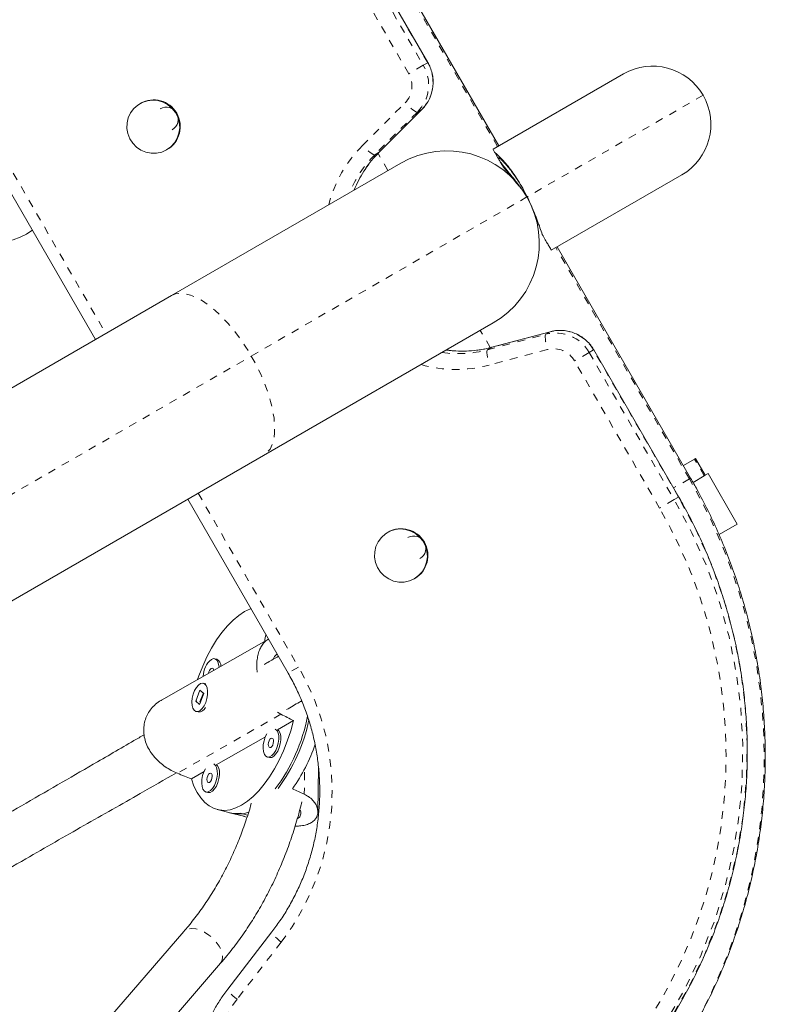
# Model space of a CAD drawing. Extents: x -62 to 499, y -9 to 549.
# Drawn here: x 173 to 183, y 159 to 172 of the extents above; entities that cross this region are included whole.
import ezdxf

# ---------------------------------------------------------------- set-up
doc = ezdxf.new("R2010")
doc.units = 0
doc.header["$LTSCALE"] = 0.125
doc.header["$MEASUREMENT"] = 0
doc.linetypes.add('PHANTOM', pattern=[0.5, 0.25, -0.05, 0.05, -0.05, 0.05, -0.05])
doc.layers.add('CONTOUR', color=7, linetype='CONTINUOUS')

msp = doc.modelspace()

# ---------------------------------------------------------------- linework, layer by layer
at = {"layer": 'CONTOUR', "linetype": 'PHANTOM', "lineweight": 0}
for p, q in [((177.58446, 173.19871), (178.6779, 171.30483)), ((178.73429, 171.33739), (177.64086, 173.23127)), ((179.63353, 170.25739), (177.91486, 173.23422)), ((178.48979, 171.19622), (177.39635, 173.09011)), ((178.6779, 171.30483), (178.48979, 171.19622)), ((178.6779, 171.30483), (178.73429, 171.33739)), ((178.73676, 171.33881), (178.73429, 171.33739)), ((182.27746, 170.91783), (180.01462, 169.61138)), ((177.89376, 170.27066), (178.44248, 170.82007)), ((178.10988, 170.18613), (178.6586, 170.73554)), ((178.60221, 170.70298), (178.6586, 170.73554)), ((178.60221, 170.70298), (178.05348, 170.15357)), ((173.30098, 170.08923), (174.59255, 167.85215)), ((178.05348, 170.15357), (178.10988, 170.18613)), ((178.22342, 169.94844), (178.09516, 170.1706)), ((176.46417, 167.56152), (180.01126, 169.60944)), ((182.10221, 165.98152), (180.38353, 168.95835)), ((179.53911, 167.66961), (179.41092, 167.89163)), ((179.5036, 167.64189), (180.25376, 167.8424)), ((180.31016, 167.87495), (179.56, 167.67445)), ((180.25376, 167.8424), (180.31016, 167.87495)), ((170.56383, 164.15496), (176.46417, 167.56152)), ((179.5036, 167.64189), (179.56, 167.67445)), ((180.2753, 167.64552), (179.52514, 167.44502)), ((180.81283, 167.60702), (180.62472, 167.49842)), ((180.81283, 167.60702), (180.86922, 167.63958)), ((180.81283, 167.60702), (181.90626, 165.71314)), ((180.87169, 167.641), (180.86922, 167.63958)), ((181.96266, 165.74569), (180.86922, 167.63958)), ((181.71815, 165.60453), (180.62472, 167.49842)), ((182.29319, 166.01943), (182.16819, 166.23594)), ((182.10221, 165.98152), (181.8979, 165.86356)), ((182.11783, 165.99054), (182.10221, 165.98152)), ((175.78005, 165.79534), (177.07163, 163.55827)), ((181.90626, 165.71314), (181.71815, 165.60453)), ((181.90626, 165.71314), (181.96266, 165.74569)), ((181.96512, 165.74712), (181.96266, 165.74569)), ((177.07163, 163.55827), (176.93745, 163.4808)), ((176.84581, 162.95093), (175.51252, 162.1908)), ((177.15034, 162.20319), (177.14603, 161.92063)), ((176.84918, 160.01724), (176.28097, 159.28188))]:
    msp.add_line(p, q, dxfattribs=at)
at = {"layer": 'CONTOUR', "linetype": 'Continuous', "lineweight": 15}
for p, q in [((178.73676, 171.33881), (177.64332, 173.2327)), ((179.64916, 170.26641), (177.93048, 173.24324)), ((179.57502, 170.2236), (181.25294, 171.19235)), ((175.03788, 170.81548), (175.03083, 170.81141)), ((178.11101, 170.187), (178.65974, 170.73641)), ((178.65974, 170.73641), (178.6586, 170.73554)), ((175.37463, 170.21593), (175.38168, 170.22)), ((178.11101, 170.187), (178.10988, 170.18613)), ((179.60099, 170.17863), (179.63778, 170.1149)), ((179.63875, 170.11606), (179.63778, 170.1149)), ((173.16679, 170.01176), (174.45837, 167.77468)), ((178.3891, 170.04409), (175.43579, 168.339)), ((179.66898, 170.06086), (179.70797, 169.99333)), ((182.00294, 169.89331), (180.32502, 168.92456)), ((182.11783, 165.99054), (180.39916, 168.96737)), ((175.43579, 168.339), (169.53546, 164.93244)), ((176.62329, 166.28219), (179.5766, 167.98728)), ((180.31148, 167.8755), (179.56132, 167.675)), ((180.31148, 167.8755), (180.31016, 167.87495)), ((179.56132, 167.675), (179.56, 167.67445)), ((181.96512, 165.74712), (180.87169, 167.641)), ((170.72296, 162.87563), (176.62329, 166.28219)), ((182.16819, 166.23594), (182.02416, 166.15279)), ((182.18134, 166.24354), (182.16819, 166.23594)), ((182.30634, 166.02703), (182.18134, 166.24354)), ((182.3053, 166.02643), (182.34394, 166.04874)), ((182.71894, 165.39922), (182.34394, 166.04874)), ((182.29319, 166.01943), (182.14851, 165.9359)), ((182.3053, 166.02643), (182.29319, 166.01943)), ((175.64587, 165.71787), (176.93745, 163.4808)), ((178.22523, 165.29483), (178.21818, 165.29076)), ((182.48516, 165.26424), (182.71894, 165.39922)), ((178.56198, 164.69528), (178.56903, 164.69935)), ((176.684, 163.91705), (175.30747, 163.13226)), ((176.02031, 163.6584), (175.99404, 163.6651)), ((175.8035, 163.26115), (175.7484, 163.11838)), ((175.8549, 163.21799), (175.8035, 163.26115)), ((175.87426, 163.34316), (175.848, 163.34987)), ((175.7484, 163.11838), (175.79979, 163.07522)), ((175.754, 163.11696), (175.7484, 163.11838)), ((175.79979, 163.07522), (175.8549, 163.21799)), ((175.84708, 163.22455), (175.80384, 163.11252)), ((175.80532, 163.10129), (175.80875, 163.09842)), ((175.84176, 162.99942), (175.84588, 163.00291)), ((177.11792, 163.10944), (177.09627, 163.11497)), ((175.7553, 162.9865), (175.78157, 162.9798)), ((176.84581, 162.95093), (176.80101, 162.97946)), ((176.80273, 162.75153), (177.00819, 162.86866)), ((176.01299, 162.30129), (176.64605, 162.6622)), ((176.67049, 162.40053), (176.69675, 162.39383)), ((177.32025, 161.69218), (177.32899, 162.2658)), ((175.69265, 162.11865), (175.85631, 162.21196)), ((175.88075, 161.95029), (175.90702, 161.94359)), ((176.02636, 161.72407), (176.21024, 161.67716)), ((176.18397, 161.68386), (176.36784, 161.63695)), ((176.32006, 161.6771), (176.41711, 161.65234)), ((176.36784, 161.63695), (176.37172, 161.63599)), ((175.5961, 160.15357), (172.2638, 156.29646)), ((176.72901, 160.14816), (176.1608, 159.41281)), ((172.74286, 155.89495), (176.06904, 159.74497))]:
    msp.add_line(p, q, dxfattribs=at)
at = {"layer": 'CONTOUR', "linetype": 'Continuous', "lineweight": 15, "flags": 128}
for points in [[(175.37463, 170.21593), (175.31209, 170.18794), (175.24507, 170.1733), (175.17631, 170.17258), (175.10864, 170.18584), (175.04482, 170.21251), (174.98747, 170.25151), (174.93892, 170.30124), (174.90118, 170.35968), (174.87579, 170.42441), (174.86377, 170.4928), (174.86564, 170.56205), (174.88131, 170.62931), (174.91013, 170.69184), (174.95093, 170.74707), (175.00205, 170.79275), (175.06138, 170.82701), (175.12649, 170.84843), (175.19473, 170.85615), (175.26329, 170.84985), (175.32938, 170.82978), (175.39028, 170.79678), (175.4435, 170.75218), (175.48686, 170.69782), (175.51859, 170.63592), (175.53739, 170.56901), (175.54249, 170.49984), (175.53368, 170.43123), (175.51132, 170.366), (175.47633, 170.30682), (175.43013, 170.2561), (175.37463, 170.21593)], [(173.64548, 169.18266), (173.63979, 169.17808), (173.57143, 169.13158), (173.49163, 169.09145), (173.40121, 169.05814), (173.30114, 169.03197), (173.19246, 169.01323), (173.07632, 169.00212), (172.95395, 168.99874), (172.82662, 169.00315), (172.69569, 169.01529), (172.56252, 169.03502), (172.51182, 169.04444)], [(178.56198, 164.69528), (178.49943, 164.66729), (178.43241, 164.65265), (178.36366, 164.65193), (178.29599, 164.66519), (178.23217, 164.69186), (178.17482, 164.73086), (178.12627, 164.78059), (178.08853, 164.83903), (178.06313, 164.90376), (178.05112, 164.97215), (178.05299, 165.0414), (178.06865, 165.10866), (178.09748, 165.17119), (178.13828, 165.22642), (178.1894, 165.2721), (178.24872, 165.30636), (178.31384, 165.32778), (178.38208, 165.3355), (178.45064, 165.3292), (178.51672, 165.30913), (178.57762, 165.27613), (178.63085, 165.23153), (178.67421, 165.17717), (178.70594, 165.11527), (178.72474, 165.04836), (178.72984, 164.97919), (178.72103, 164.91058), (178.69867, 164.84535), (178.66368, 164.78617), (178.61748, 164.73545), (178.56198, 164.69528)], [(175.77223, 163.39724), (175.78943, 163.44585), (175.83892, 163.57105), (175.89388, 163.69051), (175.95373, 163.80298), (176.01783, 163.90727), (176.08553, 164.00229), (176.15609, 164.08704), (176.22879, 164.16062), (176.30285, 164.22226), (176.3775, 164.27132), (176.45195, 164.30727), (176.45876, 164.3099)], [(176.04911, 163.55509), (176.04764, 163.57545), (176.03906, 163.61475), (176.0237, 163.64432), (176.00271, 163.66195), (175.97763, 163.66634), (175.95034, 163.65717)], [(175.98075, 163.51611), (175.9793, 163.52341), (175.97225, 163.53802), (175.96146, 163.54431), (175.94857, 163.54134)], [(175.87874, 163.10345), (175.89372, 163.15207), (175.90187, 163.20188), (175.90259, 163.2492), (175.89583, 163.29051), (175.88207, 163.32274), (175.86236, 163.34352), (175.83814, 163.35129), (175.81121, 163.34548), (175.78358, 163.32652), (175.75728, 163.29582), (175.73428, 163.25565), (175.71627, 163.20899), (175.70459, 163.15931), (175.70011, 163.11029), (175.70317, 163.06556), (175.71352, 163.02844), (175.73042, 163.00169), (175.75259, 162.98728), (175.7784, 162.98629), (175.80594, 162.99879), (175.83316, 163.02386), (175.85804, 163.05963), (175.87874, 163.10345)], [(175.87426, 163.34316), (175.87697, 163.34239), (175.87996, 163.34131)], [(177.00819, 162.86866), (176.97113, 162.736), (176.92763, 162.60638), (176.87814, 162.48119), (176.82318, 162.36172), (176.76334, 162.24925), (176.69923, 162.14496), (176.63154, 162.04994), (176.56097, 161.96519), (176.48827, 161.89161), (176.41421, 161.82997), (176.33956, 161.78091), (176.26511, 161.74496), (176.19164, 161.7225), (176.11994, 161.71375), (176.05074, 161.71881), (175.98478, 161.73764), (175.92275, 161.77002), (175.86531, 161.81562), (175.81306, 161.87396), (175.76655, 161.94443), (175.72628, 162.02628), (175.69265, 162.11865)], [(176.66626, 162.70047), (176.64444, 162.6585), (176.6279, 162.61075), (176.61797, 162.56089), (176.61536, 162.51261), (176.62028, 162.46948), (176.63236, 162.43472), (176.65071, 162.4109), (176.67396, 162.39979), (176.70039, 162.4022), (176.72804, 162.41796), (176.75486, 162.44591), (176.77886, 162.48396), (176.79826, 162.52931), (176.81162, 162.57857), (176.81795, 162.62811), (176.81678, 162.67424), (176.8082, 162.71354), (176.79285, 162.74311), (176.77193, 162.76071)], [(176.69675, 162.39383), (176.70022, 162.39309), (176.72666, 162.3955), (176.75431, 162.41126), (176.78113, 162.43921), (176.80513, 162.47726), (176.82453, 162.5226), (176.83789, 162.57187), (176.84422, 162.62141), (176.84305, 162.66754), (176.83447, 162.70684), (176.81911, 162.73641), (176.80273, 162.75153)], [(176.71772, 162.64013), (176.7047, 162.62834), (176.69353, 162.60952), (176.6859, 162.58655), (176.68299, 162.56292), (176.68523, 162.54222), (176.69228, 162.52762), (176.70307, 162.52132), (176.71595, 162.5243), (176.72897, 162.53609), (176.74014, 162.5549), (176.74777, 162.57788), (176.75068, 162.60151), (176.74844, 162.6222), (176.74139, 162.63681), (176.7306, 162.6431), (176.71772, 162.64013)], [(175.87653, 162.25022), (175.8547, 162.20826), (175.83817, 162.16051), (175.82823, 162.11064), (175.82562, 162.06236), (175.83054, 162.01924), (175.84263, 161.98448), (175.86097, 161.96066), (175.88422, 161.94954), (175.91065, 161.95196), (175.9383, 161.96772), (175.96512, 161.99567), (175.98912, 162.03372), (176.00852, 162.07906), (176.02188, 162.12833), (176.02822, 162.17786), (176.02705, 162.22399), (176.01847, 162.2633), (176.00311, 162.29287), (175.98219, 162.31046)], [(175.90702, 161.94359), (175.91049, 161.94284), (175.93692, 161.94525), (175.96457, 161.96102), (175.99139, 161.98896), (176.01539, 162.02702), (176.03479, 162.07236), (176.04815, 162.12163), (176.05448, 162.17116), (176.05332, 162.21729), (176.04474, 162.2566), (176.02938, 162.28617), (176.01299, 162.30129)], [(175.92798, 162.18989), (175.91496, 162.17809), (175.90379, 162.15928), (175.89617, 162.13631), (175.89326, 162.11267), (175.8955, 162.09198), (175.90255, 162.07737), (175.91333, 162.07108), (175.92622, 162.07405), (175.93924, 162.08585), (175.95041, 162.10466), (175.95803, 162.12763), (175.96094, 162.15126), (175.95871, 162.17196), (175.95166, 162.18657), (175.94087, 162.19286), (175.92798, 162.18989)], [(176.18397, 161.68386), (176.2498, 161.67389), (176.32006, 161.6771)]]:
    msp.add_lwpolyline(points, dxfattribs=at)
at = {"layer": 'CONTOUR', "linetype": 'PHANTOM', "lineweight": 0, "flags": 128}
for points in [[(178.60221, 170.70298), (178.59418, 170.70236), (178.5814, 170.7069), (178.56437, 170.71641), (178.54374, 170.73053), (178.52031, 170.74871), (178.49496, 170.77027), (178.46868, 170.79436), (178.44248, 170.82007)], [(178.05348, 170.15357), (178.04546, 170.15296), (178.03268, 170.15749), (178.01565, 170.167), (177.99502, 170.18112), (177.97158, 170.19931), (177.94624, 170.22086), (177.91996, 170.24495), (177.89376, 170.27066)], [(175.43579, 168.339), (175.48819, 168.36063), (175.54739, 168.36905), (175.61266, 168.36417), (175.68317, 168.34603), (175.75803, 168.31487), (175.83631, 168.27109), (175.91702, 168.21522), (175.99915, 168.14798), (176.08165, 168.07021), (176.16351, 167.98288), (176.24367, 167.8871), (176.32115, 167.78407), (176.39495, 167.67509), (176.46417, 167.56152)], [(180.25376, 167.8424), (180.24922, 167.83575), (180.24676, 167.82242), (180.24648, 167.80292), (180.24839, 167.77799), (180.25242, 167.7486), (180.25842, 167.71587), (180.26614, 167.68107), (180.2753, 167.64552)], [(176.46417, 167.56152), (176.52791, 167.4448), (176.58539, 167.32639), (176.63588, 167.20778), (176.67874, 167.09047), (176.71344, 166.97592), (176.73954, 166.86558), (176.75671, 166.76084), (176.76474, 166.66301), (176.76352, 166.57332), (176.75307, 166.49291), (176.73352, 166.42278), (176.70512, 166.36381), (176.66822, 166.31675), (176.62329, 166.28219)], [(179.5036, 167.64189), (179.49906, 167.63525), (179.4966, 167.62191), (179.49632, 167.60241), (179.49823, 167.57749), (179.50226, 167.5481), (179.50825, 167.51537), (179.51598, 167.48057), (179.52514, 167.44502)], [(180.40652, 156.89101), (180.64796, 157.08949), (180.8802, 157.29876), (181.10279, 157.51841), (181.31528, 157.748), (181.51725, 157.98707), (181.70828, 158.23514), (181.888, 158.49172), (182.05605, 158.75629), (182.2121, 159.02833), (182.35582, 159.30728), (182.48694, 159.5926), (182.60519, 159.88371), (182.71033, 160.18003), (182.80216, 160.48097), (182.88049, 160.78592), (182.94516, 161.09427), (182.99604, 161.40542), (183.03304, 161.71873), (183.05608, 162.03358), (183.06511, 162.34934), (183.06012, 162.66538), (183.04111, 162.98106), (183.00812, 163.29576), (182.96122, 163.60884), (182.90051, 163.91969), (182.82609, 164.22767), (182.73813, 164.53217), (182.6368, 164.83259), (182.5223, 165.12832), (182.39486, 165.41877), (182.25474, 165.70336), (182.10221, 165.98152)], [(180.3776, 157.65225), (180.60171, 157.85088), (180.81593, 158.06027), (181.01976, 158.27994), (181.21273, 158.50939), (181.3944, 158.74807), (181.56434, 158.99545), (181.72216, 159.25093), (181.86749, 159.51394), (182, 159.78386), (182.11938, 160.06007), (182.22535, 160.34192), (182.31767, 160.62877), (182.39611, 160.91995), (182.46051, 161.21477), (182.51072, 161.51257), (182.5466, 161.81265), (182.56809, 162.11431), (182.57513, 162.41686), (182.56771, 162.71959), (182.54584, 163.0218), (182.50957, 163.3228), (182.459, 163.62188), (182.39422, 163.91835), (182.31541, 164.21152), (182.22273, 164.50072), (182.1164, 164.78528), (181.99667, 165.06452), (181.86382, 165.33782), (181.71815, 165.60453)], [(176.06904, 159.74497), (176.08629, 159.77302), (176.09557, 159.81357), (176.09256, 159.86046), (176.07739, 159.91151), (176.05077, 159.96432), (176.01395, 160.01643), (175.96864, 160.06539), (175.91698, 160.10893), (175.86137, 160.145), (175.80441, 160.17192), (175.74877, 160.18843), (175.69704, 160.19376), (175.65166, 160.18765), (175.61473, 160.1704), (175.5961, 160.15357)], [(176.84918, 160.01724), (176.82108, 160.04018), (176.79514, 160.06286), (176.77236, 160.08441), (176.75362, 160.10401), (176.73963, 160.1209), (176.73094, 160.13443), (176.72787, 160.14408), (176.72902, 160.14817)], [(176.28097, 159.28188), (176.25286, 159.30482), (176.22692, 159.3275), (176.20415, 159.34906), (176.1854, 159.36865), (176.17141, 159.38554), (176.16272, 159.39907), (176.15966, 159.40873), (176.1608, 159.41281)]]:
    msp.add_lwpolyline(points, dxfattribs=at)
at = {"layer": 'CONTOUR', "linetype": 'PHANTOM', "lineweight": 0}
for centre, radius, start, end in [((178.24726, 171.0533), 0.49871, 315.375377, 30.288326), ((178.30365, 171.08586), 0.49871, 315.375377, 30.288326), ((178.22064, 171.03902), 0.3117, 315.375377, 30.288326), ((179.06685, 169.10114), 1.65648, 135.087438, 165.768288), ((179.09385, 169.11577), 1.46949, 135.070754, 158.104023), ((179.14975, 169.14866), 1.4689, 135.066069, 158.108708), ((180.37968, 167.35984), 0.49871, 29.711674, 104.624623), ((180.43608, 167.3924), 0.49871, 29.711674, 104.624623), ((179.12506, 169.06118), 1.4689, 261.891292, 284.933931), ((179.18142, 169.09434), 1.46949, 261.895977, 284.929246), ((180.354, 167.34393), 0.3117, 29.711674, 104.624623), ((179.09886, 169.04571), 1.65648, 254.231712, 284.912562), ((176.28939, 162.44069), 6.50063, 323.795373, 30.225502), ((176.34622, 162.47335), 6.5002, 323.53118, 30.226685), ((174.3177, 161.95377), 3.18725, 322.584878, 30.226029), ((177.72085, 158.18069), 1.8127, 142.59206, 210.218848)]:
    msp.add_arc(centre, radius, start, end, dxfattribs=at)
at = {"layer": 'CONTOUR', "linetype": 'Continuous', "lineweight": 15}
for centre, radius, start, end in [((181.62794, 170.54283), 0.75, 30, 120), ((175.20642, 170.5158), 0.34382, 300.646476, 119.353524), ((181.62794, 170.54283), 0.75, 300, 30), ((175.36819, 170.6092), 0.15626, 300.636086, 119.363914), ((178.98285, 169.01569), 1.1875, 30, 120), ((178.98285, 169.01569), 1.1875, 300, 30), ((178.39377, 164.99515), 0.34382, 300.646476, 119.353524), ((178.55554, 165.08855), 0.15626, 300.636086, 119.363914), ((177.00099, 163.86633), 0.36532, 162.710674, 176.294685), ((176.13139, 163.43746), 0.2847, 129.48971, 179.550943), ((175.98382, 163.57583), 0.09028, 355.787753, 66.161145), ((176.0076, 163.46948), 0.093, 129.399254, 174.330136), ((175.7843, 163.07979), 0.10003, 268.434256, 335.536108), ((174.91584, 163.37317), 2.3162, 323.323443, 348.879707), ((174.98357, 163.34485), 2.27053, 323.584083, 348.117424), ((175.19693, 163.26346), 2.2021, 324.693971, 341.513681), ((176.29754, 162.04267), 0.3758, 256.566437, 290.585121)]:
    msp.add_arc(centre, radius, start, end, dxfattribs=at)
for centre, major_axis, ratio, start_param, end_param in [((173.61933, 163.72493), (6.4224, -2.84282), 0.09618705, 1.05806413, 1.08752508), ((173.61933, 163.72493), (6.4224, -2.84282), 0.09618705, 5.05388408, 5.08334503), ((179.43921, 162.24019), (5.66317, -2.13071), 0.1941862, 4.34013476, 4.36959571), ((179.43921, 162.24019), (7.13037, -1.25279), 0.16992053, 4.29773113, 4.30351247)]:
    msp.add_ellipse(centre, major_axis=major_axis, ratio=ratio, start_param=start_param, end_param=end_param, dxfattribs=at)
for points, knots in [([(178.65974, 170.73641), (178.6716, 170.74905), (178.70128, 170.7807), (178.74029, 170.83863), (178.77395, 170.90956), (178.79592, 170.98514), (178.8058, 171.06333), (178.80336, 171.14228), (178.78844, 171.21989), (178.76528, 171.28581), (178.74478, 171.3239), (178.73676, 171.33881)], [0, 0, 0, 0, 0.07992598, 0.1999995, 0.32015424, 0.44038003, 0.56070302, 0.68113924, 0.80169355, 0.92235967, 1, 1, 1, 1]), ([(179.57502, 170.2236), (179.57509, 170.22349), (179.57542, 170.22291), (179.58068, 170.21381), (179.59417, 170.19044), (179.60099, 170.17863)], [0, 0, 0, 0, 0.10815651, 0.54922802, 1, 1, 1, 1]), ([(177.78857, 169.69738), (177.7891, 169.69888), (177.80456, 169.74287), (177.84551, 169.82511), (177.91174, 169.94245), (177.98977, 170.05237), (178.05789, 170.13275), (178.10012, 170.17587), (178.11101, 170.187)], [0, 0, 0, 0, 0.00804749, 0.23608853, 0.46419788, 0.69237411, 0.92061328, 1, 1, 1, 1]), ([(180.01462, 169.61138), (179.99571, 169.64824), (179.95734, 169.72304), (179.89508, 169.82737), (179.83091, 169.9234), (179.76763, 170.00712), (179.70725, 170.07783), (179.64834, 170.13879), (179.6177, 170.16456), (179.60099, 170.17863)], [0, 0, 0, 0, 0.1360804, 0.27614473, 0.41221577, 0.55216734, 0.68942591, 0.83057111, 1, 1, 1, 1]), ([(179.66898, 170.06086), (179.66417, 170.0692), (179.65308, 170.0884), (179.64178, 170.10798), (179.63912, 170.11258), (179.63778, 170.1149)], [0, 0, 0, 0, 0.27575404, 0.63498885, 1, 1, 1, 1]), ([(179.95386, 169.726), (179.94139, 169.7475), (179.91224, 169.79774), (179.86484, 169.8695), (179.81427, 169.93969), (179.7662, 169.99966), (179.72319, 170.04791), (179.68714, 170.08375), (179.65299, 170.11284), (179.6442, 170.11483), (179.63875, 170.11606)], [0, 0, 0, 0, 0.085998082, 0.200948566, 0.319139901, 0.435826817, 0.555735144, 0.675528288, 0.798468108, 1, 1, 1, 1]), ([(179.66898, 170.06086), (179.68212, 170.04375), (179.7088, 170.00901), (179.76354, 169.94195), (179.82169, 169.8699), (179.87425, 169.80301), (179.92187, 169.74045), (179.94971, 169.70172), (179.96195, 169.6847)], [0, 0, 0, 0, 0.22507473, 0.4569309, 0.62002576, 0.78694773, 0.90634475, 1, 1, 1, 1]), ([(179.70797, 169.99333), (179.72904, 169.96879), (179.77168, 169.91915), (179.8387, 169.83805), (179.88669, 169.7785), (179.90898, 169.74888), (179.9125, 169.74421)], [0, 0, 0, 0, 0.352381062, 0.712861643, 0.95472238, 1, 1, 1, 1]), ([(180.20904, 169.12545), (180.19953, 169.15354), (180.18022, 169.21055), (180.14487, 169.30929), (180.10389, 169.4145), (180.0605, 169.51634), (180.02882, 169.58196), (180.01462, 169.61138)], [0, 0, 0, 0, 0.204354306, 0.414794134, 0.619157557, 0.829223038, 1, 1, 1, 1]), ([(180.20904, 169.12545), (180.22237, 169.10235), (180.24936, 169.05561), (180.2812, 169.00046), (180.3057, 168.95803), (180.32193, 168.92992), (180.32397, 168.92639), (180.32502, 168.92456)], [0, 0, 0, 0, 0.18208809, 0.36845085, 0.57149379, 0.77925886, 1, 1, 1, 1]), ([(180.87169, 167.641), (180.86258, 167.65572), (180.83961, 167.69284), (180.79367, 167.74611), (180.73364, 167.7978), (180.66614, 167.83932), (180.5931, 167.86971), (180.51627, 167.88822), (180.43769, 167.89417), (180.36881, 167.88901), (180.32742, 167.87926), (180.31148, 167.8755)], [0, 0, 0, 0, 0.07936181, 0.20013531, 0.32100009, 0.44184883, 0.56264711, 0.68336477, 0.80397896, 0.92447694, 1, 1, 1, 1]), ([(179.56132, 167.675), (179.53982, 167.66957), (179.47488, 167.65318), (179.36435, 167.63463), (179.22997, 167.62437), (179.10018, 167.62544), (179.01607, 167.63598), (178.97668, 167.64092)], [0, 0, 0, 0, 0.11312193, 0.34164834, 0.57020595, 0.79871465, 1, 1, 1, 1]), ([(180.41068, 156.89382), (180.45489, 156.92904), (180.57558, 157.02519), (180.76639, 157.19013), (180.98056, 157.39083), (181.18599, 157.6006), (181.38244, 157.8189), (181.56955, 158.0454), (181.74699, 158.27969), (181.91445, 158.52137), (182.07163, 158.77), (182.21827, 159.02516), (182.3541, 159.2864), (182.47888, 159.55326), (182.59239, 159.82527), (182.69444, 160.10197), (182.78485, 160.38287), (182.86345, 160.66747), (182.9301, 160.95527), (182.98469, 161.24578), (183.02712, 161.53848), (183.05732, 161.83286), (183.07522, 162.1284), (183.0808, 162.42459), (183.07405, 162.72091), (183.05497, 163.01683), (183.02359, 163.31184), (182.97998, 163.60541), (182.9242, 163.89704), (182.85636, 164.1862), (182.77656, 164.47239), (182.68495, 164.75511), (182.58168, 165.03386), (182.46699, 165.30817), (182.34087, 165.57744), (182.22344, 165.80455), (182.14617, 165.94064), (182.11783, 165.99054)], [0, 0, 0, 0, 0.01689724, 0.046127, 0.07535867, 0.10459169, 0.1338264, 0.16306311, 0.19230211, 0.22154369, 0.25078809, 0.28003554, 0.30928624, 0.33854039, 0.36779812, 0.39705957, 0.42632482, 0.45559395, 0.48486698, 0.51414394, 0.54342481, 0.57270953, 0.60199805, 0.63129026, 0.66058605, 0.68988528, 0.71918778, 0.74849337, 0.77780186, 0.80711302, 0.83642663, 0.86574243, 0.89506018, 0.9243796, 0.95370041, 0.98302234, 1, 1, 1, 1]), ([(181.574, 158.61198), (181.59469, 158.63907), (181.67218, 158.74053), (181.79622, 158.92408), (181.94576, 159.16205), (182.08408, 159.40699), (182.21174, 159.65781), (182.32826, 159.91419), (182.4335, 160.17559), (182.52722, 160.44153), (182.60926, 160.7115), (182.67945, 160.98498), (182.73766, 161.26145), (182.78378, 161.54037), (182.81773, 161.82123), (182.83943, 162.10346), (182.84884, 162.38655), (182.84595, 162.66994), (182.83076, 162.9531), (182.8033, 163.23548), (182.76362, 163.51654), (182.7118, 163.79574), (182.64794, 164.07255), (182.57215, 164.34644), (182.48459, 164.61688), (182.38541, 164.88336), (182.27484, 165.14538), (182.15295, 165.40236), (182.04786, 165.60214), (181.983, 165.71579), (181.96512, 165.74712)], [0, 0, 0, 0, 0.01361325, 0.05099245, 0.08837243, 0.12575326, 0.16313497, 0.20051763, 0.23790128, 0.27528593, 0.31267161, 0.35005834, 0.38744612, 0.42483495, 0.46222481, 0.49961568, 0.53700754, 0.57440036, 0.6117941, 0.6491887, 0.68658412, 0.72398031, 0.7613772, 0.79877473, 0.83617283, 0.87357143, 0.91097045, 0.94836982, 0.98576946, 1, 1, 1, 1]), ([(176.53913, 163.49438), (176.53723, 163.51476), (176.53268, 163.56341), (176.53619, 163.63612), (176.54715, 163.71005), (176.56684, 163.77511), (176.59435, 163.83214), (176.63146, 163.87812), (176.66177, 163.90658), (176.6821, 163.9153), (176.68439, 163.91628)], [0, 0, 0, 0, 0.10453734, 0.24962629, 0.39473474, 0.53728589, 0.67987916, 0.83037507, 0.98088418, 1, 1, 1, 1]), ([(176.8124, 163.69739), (176.76782, 163.67123), (176.70711, 163.6356), (176.64466, 163.59892), (176.62807, 163.58918)], [0, 0, 0, 0, 0.73423377, 1, 1, 1, 1]), ([(176.74507, 163.65787), (176.75623, 163.68196), (176.76919, 163.70993), (176.79345, 163.7226), (176.79682, 163.72436)], [0, 0, 0, 0, 0.861009768, 1, 1, 1, 1]), ([(176.93745, 163.4808), (176.95361, 163.45216), (177.0014, 163.36747), (177.07278, 163.22236), (177.14743, 163.04426), (177.21049, 162.86176), (177.26186, 162.67574), (177.3013, 162.48694), (177.32865, 162.29615), (177.34379, 162.10415), (177.34667, 161.91173), (177.33727, 161.71971), (177.31562, 161.52885), (177.28182, 161.33997), (177.23601, 161.15384), (177.17838, 160.97123), (177.10914, 160.7929), (177.02865, 160.61955), (176.93702, 160.45207), (176.83773, 160.29411), (176.76441, 160.19567), (176.72901, 160.14816)], [0, 0, 0, 0, 0.02769679, 0.0818875, 0.13608495, 0.19028283, 0.24448174, 0.29868227, 0.352885, 0.40709047, 0.46129922, 0.51551172, 0.56972843, 0.6239497, 0.67817588, 0.73240719, 0.78664381, 0.84088582, 0.8951332, 0.94938583, 1, 1, 1, 1]), ([(175.51252, 162.1908), (175.48613, 162.20249), (175.43336, 162.22587), (175.35641, 162.27393), (175.28459, 162.33038), (175.21896, 162.39604), (175.16255, 162.47047), (175.11819, 162.55207), (175.0894, 162.63798), (175.07699, 162.72361), (175.08114, 162.80675), (175.0994, 162.88461), (175.13139, 162.95674), (175.17542, 163.02317), (175.23189, 163.0802), (175.27732, 163.11727), (175.30476, 163.13005), (175.30786, 163.13149)], [0, 0, 0, 0, 0.07115343, 0.14233765, 0.21330339, 0.28427857, 0.35877645, 0.43325048, 0.50642257, 0.57957236, 0.6476929, 0.7158226, 0.78275163, 0.84970044, 0.92035959, 0.99102495, 1, 1, 1, 1]), ([(175.75911, 163.1137), (175.75856, 163.11502), (175.75725, 163.11818), (175.75718, 163.12235), (175.75715, 163.12478)], [0, 0, 0, 0, 0.416535516, 1, 1, 1, 1]), ([(176.91761, 163.01037), (176.9734, 163.0429), (177.03903, 163.08116), (177.1023, 163.11852), (177.11178, 163.12412)], [0, 0, 0, 0, 0.850198218, 1, 1, 1, 1]), ([(175.08509, 162.68726), (175.06337, 162.67461), (174.86813, 162.56091), (174.36619, 162.26967), (173.5817, 161.8159), (172.95231, 161.4502), (172.64246, 161.27015)], [0, 0, 0, 0, 0.02828262, 0.25428532, 0.63287789, 1, 1, 1, 1]), ([(173.1045, 160.82497), (173.25785, 160.91382), (173.66683, 161.15075), (174.31094, 161.51912), (174.95936, 161.88791), (175.34698, 162.10831), (175.50134, 162.19608)], [0, 0, 0, 0, 0.18387859, 0.49038737, 0.79705848, 1, 1, 1, 1]), ([(177.02837, 161.51141), (177.04718, 161.51139), (177.0932, 161.51136), (177.15713, 161.52225), (177.21748, 161.54248), (177.26389, 161.57195), (177.29679, 161.60781), (177.31612, 161.64967), (177.3226, 161.69608), (177.31506, 161.74568), (177.29307, 161.79708), (177.25551, 161.84651), (177.20628, 161.8895), (177.16496, 161.91085), (177.14603, 161.92063)], [0, 0, 0, 0, 0.06160212, 0.15073869, 0.23984808, 0.32283097, 0.40582501, 0.48735641, 0.56891191, 0.65498727, 0.7410702, 0.83209004, 0.92307308, 1, 1, 1, 1]), ([(176.46433, 161.80724), (176.46387, 161.80544), (176.44418, 161.72808), (176.39604, 161.58014), (176.31929, 161.36439), (176.23161, 161.15562), (176.13472, 160.95345), (176.02839, 160.75854), (175.91297, 160.57119), (175.78854, 160.39196), (175.68156, 160.25394), (175.61559, 160.17645), (175.5961, 160.15357)], [0, 0, 0, 0, 0.002810343, 0.120800668, 0.238887012, 0.357083307, 0.475403278, 0.593859807, 0.712464177, 0.831225207, 0.95014833, 1, 1, 1, 1]), ([(176.06904, 159.74497), (176.09651, 159.77732), (176.17441, 159.86907), (176.29603, 160.02709), (176.43097, 160.2213), (176.55667, 160.4237), (176.67304, 160.63376), (176.77983, 160.8511), (176.87674, 161.07532), (176.9639, 161.30584), (177.03985, 161.54276), (177.0895, 161.71509), (177.11065, 161.80965), (177.11337, 161.82185)], [0, 0, 0, 0, 0.05600192, 0.15883824, 0.26173453, 0.36472482, 0.46781225, 0.5709975, 0.67427907, 0.77765355, 0.88111597, 0.98466023, 1, 1, 1, 1]), ([(177.0561, 161.60664), (177.0593, 161.60806), (177.08441, 161.61917), (177.10005, 161.65462), (177.10666, 161.69406), (177.09001, 161.71463), (177.0868, 161.71859)], [0, 0, 0, 0, 0.06107758, 0.47854667, 0.89975046, 1, 1, 1, 1]), ([(176.1608, 159.41281), (176.14353, 159.38985), (176.09505, 159.32535), (176.02324, 159.21352), (175.94894, 159.07607), (175.88584, 158.9329), (175.83416, 158.78507), (175.79427, 158.63344), (175.7664, 158.47896), (175.75074, 158.3226), (175.74738, 158.16533), (175.75634, 158.00812), (175.77757, 157.85195), (175.81095, 157.6978), (175.85622, 157.5466), (175.91329, 157.3994), (175.96951, 157.28122), (176.00779, 157.21313), (176.0203, 157.19089)], [0, 0, 0, 0, 0.036732809, 0.103165677, 0.169614209, 0.236071109, 0.302537249, 0.369013249, 0.435499461, 0.501995976, 0.568502634, 0.635019035, 0.701544563, 0.768078407, 0.834619586, 0.901166972, 0.967719318, 1, 1, 1, 1])]:
    msp.add_open_spline(points, degree=3, knots=knots, dxfattribs=at)

doc.saveas('drawing.dxf')
